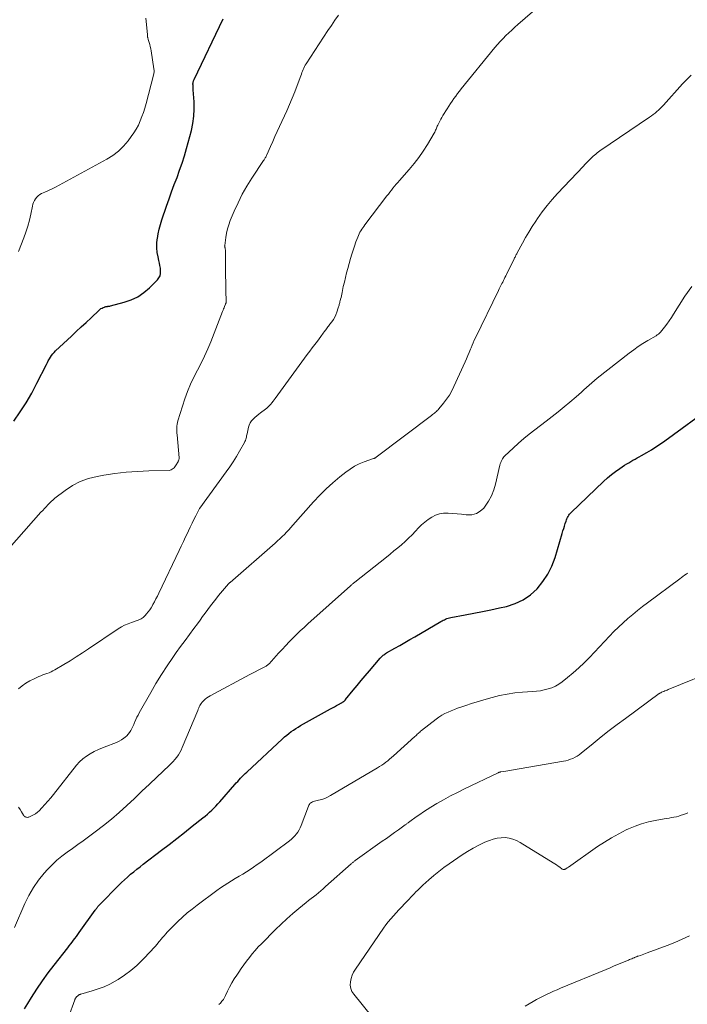
# Model space of a CAD drawing. Units: feet. Extents: x 1995000 to 2000000, y 575000 to 580000.
# Drawn here: x 1997400 to 1997544, y 576190 to 576403 of the extents above; entities that cross this region are included whole.
import ezdxf

# ---------------------------------------------------------------- set-up
doc = ezdxf.new("R2010")
doc.units = ezdxf.units.FT
doc.header["$LTSCALE"] = 100
doc.header["$MEASUREMENT"] = 0
doc.layers.add('CONTOUR INDEX', color=32, linetype='Continuous', lineweight=25)
doc.layers.add('CONTOUR INTERMEDIATE', color=40, linetype='Continuous', lineweight=15)

msp = doc.modelspace()

# ---------------------------------------------------------------- linework, layer by layer
at = {"layer": 'CONTOUR INDEX', "flags": 128}
for points, elevation in [([(1997398.55, 576316.02), (1997399.92, 576317.99), (1997401.22, 576320), (1997402.42, 576322.07), (1997403.54, 576324.19), (1997405.58, 576328.27), (1997405.78, 576328.66), (1997405.99, 576329.05), (1997406.21, 576329.43), (1997406.44, 576329.81), (1997406.68, 576330.18), (1997406.95, 576330.53), (1997407.24, 576330.86), (1997407.55, 576331.17), (1997410.96, 576334.35), (1997412.03, 576335.34), (1997413.09, 576336.33), (1997414.15, 576337.33), (1997415.21, 576338.33), (1997416.96, 576339.98), (1997417.15, 576340.14), (1997417.35, 576340.29), (1997417.57, 576340.41), (1997417.8, 576340.52), (1997418.09, 576340.64), (1997418.18, 576340.67), (1997418.28, 576340.7), (1997418.37, 576340.73), (1997418.47, 576340.75), (1997418.57, 576340.76), (1997418.66, 576340.77), (1997418.76, 576340.78), (1997418.86, 576340.79), (1997418.91, 576340.8), (1997419.04, 576340.81), (1997419.16, 576340.83), (1997419.28, 576340.85), (1997419.4, 576340.88), (1997422.33, 576341.66), (1997423.84, 576342.19), (1997425.28, 576342.87), (1997426.59, 576343.76), (1997427.81, 576344.8), (1997429.54, 576346.52), (1997429.86, 576346.94), (1997430.1, 576347.4), (1997430.2, 576347.9), (1997430.22, 576348.44), (1997430.15, 576349), (1997430.06, 576349.56), (1997429.96, 576350.11), (1997429.84, 576350.67), (1997429.65, 576351.47), (1997429.49, 576352.42), (1997429.39, 576353.38), (1997429.41, 576354.34), (1997429.5, 576355.3), (1997429.52, 576355.43), (1997429.7, 576356.45), (1997429.91, 576357.46), (1997430.19, 576358.46), (1997430.49, 576359.45), (1997431.5, 576362.39), (1997432.04, 576363.95), (1997432.59, 576365.5), (1997433.16, 576367.05), (1997433.75, 576368.59), (1997434.31, 576370.14), (1997434.85, 576371.7), (1997435.34, 576373.27), (1997435.79, 576374.86), (1997436.85, 576378.74), (1997437.18, 576380.25), (1997437.41, 576381.78), (1997437.47, 576383.32), (1997437.44, 576384.87), (1997437.25, 576387.49), (1997437.23, 576387.73), (1997437.22, 576387.98), (1997437.21, 576388.23), (1997437.2, 576388.47), (1997437.19, 576388.71), (1997437.19, 576388.84), (1997437.2, 576388.96), (1997437.22, 576389.09), (1997437.25, 576389.22), (1997437.28, 576389.34), (1997437.32, 576389.47), (1997437.37, 576389.59), (1997437.42, 576389.71), (1997443.71, 576402.8)], 840), ([(1997400.88, 576189.21), (1997401.58, 576190.39), (1997402.37, 576191.68), (1997403.51, 576193.48), (1997404.7, 576195.25), (1997405.95, 576196.97), (1997407.23, 576198.66), (1997410.19, 576202.4), (1997410.5, 576202.8), (1997410.82, 576203.21), (1997411.13, 576203.61), (1997411.44, 576204.02), (1997411.74, 576204.43), (1997412.05, 576204.84), (1997412.35, 576205.25), (1997412.65, 576205.67), (1997416.1, 576210.53), (1997416.21, 576210.67), (1997416.31, 576210.81), (1997416.42, 576210.95), (1997416.54, 576211.08), (1997416.63, 576211.19), (1997416.7, 576211.27), (1997416.77, 576211.35), (1997416.83, 576211.43), (1997416.9, 576211.51), (1997416.97, 576211.58), (1997417.04, 576211.66), (1997417.11, 576211.73), (1997417.19, 576211.81), (1997421.14, 576215.85), (1997421.76, 576216.47), (1997422.4, 576217.08), (1997423.05, 576217.66), (1997423.72, 576218.24), (1997424.4, 576218.79), (1997425.09, 576219.34), (1997425.78, 576219.89), (1997426.47, 576220.43), (1997430.41, 576223.43), (1997432.07, 576224.71), (1997433.74, 576226), (1997435.39, 576227.29), (1997437.04, 576228.6), (1997439.34, 576230.42), (1997439.83, 576230.82), (1997440.31, 576231.23), (1997440.78, 576231.65), (1997441.25, 576232.08), (1997441.7, 576232.53), (1997442.15, 576232.98), (1997442.58, 576233.44), (1997443.01, 576233.91), (1997446.21, 576237.6), (1997446.52, 576237.95), (1997446.83, 576238.3), (1997447.14, 576238.64), (1997447.46, 576238.99), (1997447.78, 576239.32), (1997448.11, 576239.66), (1997448.45, 576239.99), (1997448.79, 576240.31), (1997456.49, 576247.48), (1997456.94, 576247.89), (1997457.4, 576248.28), (1997457.88, 576248.66), (1997458.36, 576249.02), (1997458.86, 576249.37), (1997459.37, 576249.71), (1997459.88, 576250.02), (1997460.41, 576250.33), (1997466.88, 576253.94), (1997467.3, 576254.17), (1997467.71, 576254.4), (1997468.13, 576254.63), (1997468.55, 576254.86), (1997469.2, 576255.21), (1997469.29, 576255.26), (1997469.38, 576255.32), (1997469.47, 576255.37), (1997469.57, 576255.43), (1997469.71, 576255.52), (1997469.73, 576255.54), (1997469.74, 576255.55), (1997469.76, 576255.57), (1997469.78, 576255.58), (1997469.85, 576255.65), (1997469.87, 576255.66), (1997469.88, 576255.68), (1997469.9, 576255.7), (1997469.91, 576255.71), (1997469.96, 576255.76), (1997470, 576255.81), (1997470.04, 576255.85), (1997470.08, 576255.89), (1997470.11, 576255.94), (1997471.76, 576257.95), (1997472.62, 576258.99), (1997473.49, 576260.04), (1997474.36, 576261.08), (1997475.23, 576262.12), (1997477.56, 576264.9), (1997477.7, 576265.05), (1997477.85, 576265.2), (1997478, 576265.34), (1997478.16, 576265.47), (1997478.19, 576265.5), (1997478.37, 576265.63), (1997478.56, 576265.76), (1997478.75, 576265.88), (1997478.95, 576266), (1997480.73, 576267.01), (1997481.82, 576267.63), (1997482.9, 576268.25), (1997483.98, 576268.88), (1997485.07, 576269.5), (1997490.66, 576272.78), (1997490.91, 576272.92), (1997491.17, 576273.05), (1997491.43, 576273.18), (1997491.69, 576273.29), (1997491.96, 576273.4), (1997492.23, 576273.49), (1997492.51, 576273.56), (1997492.79, 576273.62), (1997495.92, 576274.2), (1997497.76, 576274.55), (1997499.61, 576274.91), (1997501.44, 576275.3), (1997503.28, 576275.71), (1997504.84, 576276.06), (1997506.68, 576276.67), (1997508.42, 576277.47), (1997509.98, 576278.57), (1997511.43, 576279.87), (1997512.66, 576281.4), (1997513.74, 576283.01), (1997514.58, 576284.76), (1997515.28, 576286.6), (1997516.83, 576291.79), (1997516.99, 576292.33), (1997517.15, 576292.86), (1997517.31, 576293.39), (1997517.48, 576293.92), (1997517.65, 576294.45), (1997517.74, 576294.71), (1997517.85, 576294.97), (1997517.97, 576295.22), (1997518.1, 576295.46), (1997518.25, 576295.7), (1997518.41, 576295.92), (1997518.59, 576296.13), (1997518.78, 576296.33), (1997525.75, 576303.01), (1997526.59, 576303.77), (1997527.45, 576304.49), (1997528.35, 576305.17), (1997529.28, 576305.82), (1997530.3, 576306.49), (1997530.74, 576306.77), (1997531.18, 576307.04), (1997531.63, 576307.31), (1997532.09, 576307.56), (1997532.55, 576307.81), (1997533, 576308.07), (1997533.46, 576308.32), (1997533.91, 576308.58), (1997535.05, 576309.23), (1997536.06, 576309.83), (1997537.06, 576310.45), (1997538.03, 576311.11), (1997539, 576311.78), (1997549.39, 576319.36)], 860)]:
    msp.add_lwpolyline(points, dxfattribs=dict(at, elevation=elevation))
at = {"layer": 'CONTOUR INTERMEDIATE', "flags": 128}
for points, elevation in [([(1997399.54, 576258.26), (1997400.33, 576258.89), (1997401.16, 576259.47), (1997402.03, 576259.98), (1997402.94, 576260.44), (1997403.94, 576260.9), (1997404.37, 576261.09), (1997404.81, 576261.26), (1997405.25, 576261.42), (1997405.7, 576261.58), (1997406.14, 576261.73), (1997406.57, 576261.91), (1997406.99, 576262.12), (1997407.4, 576262.35), (1997409.32, 576263.5), (1997410.67, 576264.33), (1997412.02, 576265.17), (1997413.36, 576266.03), (1997414.68, 576266.91), (1997421.05, 576271.18), (1997421.74, 576271.61), (1997422.45, 576271.99), (1997423.19, 576272.31), (1997423.94, 576272.59), (1997424.95, 576272.92), (1997425.21, 576273.01), (1997425.48, 576273.12), (1997425.73, 576273.23), (1997425.99, 576273.36), (1997426.23, 576273.5), (1997426.46, 576273.66), (1997426.66, 576273.85), (1997426.85, 576274.05), (1997427.19, 576274.45), (1997427.53, 576274.88), (1997427.85, 576275.32), (1997428.15, 576275.77), (1997428.43, 576276.24), (1997428.56, 576276.47), (1997428.88, 576277.06), (1997429.2, 576277.66), (1997429.51, 576278.26), (1997429.8, 576278.87), (1997434.19, 576288.08), (1997434.66, 576289.06), (1997435.13, 576290.05), (1997435.6, 576291.03), (1997436.07, 576292.01), (1997436.23, 576292.35), (1997436.62, 576293.16), (1997437.01, 576293.97), (1997437.41, 576294.77), (1997437.8, 576295.58), (1997438.6, 576297.18), (1997438.64, 576297.26), (1997444.34, 576305.06), (1997445.11, 576306.15), (1997445.85, 576307.25), (1997446.55, 576308.38), (1997447.22, 576309.53), (1997448.28, 576311.42), (1997448.39, 576311.64), (1997448.49, 576311.87), (1997448.57, 576312.1), (1997448.64, 576312.33), (1997448.7, 576312.57), (1997448.75, 576312.81), (1997448.81, 576313.05), (1997448.86, 576313.29), (1997449.18, 576314.68), (1997449.33, 576315.17), (1997449.54, 576315.64), (1997449.83, 576316.06), (1997450.17, 576316.45), (1997450.55, 576316.81), (1997450.95, 576317.16), (1997451.36, 576317.49), (1997451.77, 576317.81), (1997452.82, 576318.59), (1997453.13, 576318.84), (1997453.43, 576319.1), (1997453.7, 576319.38), (1997453.97, 576319.67), (1997454.22, 576319.98), (1997454.47, 576320.29), (1997454.71, 576320.61), (1997454.95, 576320.92), (1997461.85, 576330.37), (1997462.39, 576331.11), (1997462.93, 576331.84), (1997463.47, 576332.57), (1997464.02, 576333.3), (1997464.74, 576334.26), (1997464.93, 576334.51), (1997465.11, 576334.75), (1997465.29, 576335), (1997465.47, 576335.25), (1997465.54, 576335.35), (1997465.68, 576335.55), (1997465.83, 576335.75), (1997465.98, 576335.94), (1997466.13, 576336.14), (1997466.29, 576336.33), (1997466.44, 576336.52), (1997466.59, 576336.72), (1997466.74, 576336.91), (1997467.16, 576337.46), (1997467.49, 576337.94), (1997467.79, 576338.45), (1997468.03, 576338.98), (1997468.24, 576339.53), (1997468.53, 576340.45), (1997468.59, 576340.65), (1997468.64, 576340.84), (1997468.7, 576341.03), (1997468.75, 576341.22), (1997468.8, 576341.41), (1997468.85, 576341.6), (1997468.9, 576341.8), (1997468.95, 576341.99), (1997469.03, 576342.33), (1997469.12, 576342.7), (1997469.21, 576343.06), (1997469.29, 576343.43), (1997469.37, 576343.8), (1997469.62, 576345.04), (1997469.84, 576346.03), (1997470.06, 576347.01), (1997470.31, 576347.99), (1997470.57, 576348.96), (1997471.18, 576351.11), (1997471.44, 576352.01), (1997471.72, 576352.91), (1997472.02, 576353.8), (1997472.34, 576354.69), (1997472.73, 576355.74), (1997472.87, 576356.09), (1997473.03, 576356.44), (1997473.21, 576356.77), (1997473.4, 576357.09), (1997473.61, 576357.41), (1997473.83, 576357.73), (1997474.05, 576358.04), (1997474.28, 576358.34), (1997479, 576364.6), (1997479.33, 576365.02), (1997479.66, 576365.45), (1997479.99, 576365.87), (1997480.33, 576366.29), (1997480.67, 576366.7), (1997481.02, 576367.11), (1997481.37, 576367.52), (1997481.73, 576367.92), (1997483.84, 576370.29), (1997484.91, 576371.57), (1997485.93, 576372.89), (1997486.87, 576374.26), (1997487.76, 576375.68), (1997489.21, 576378.17), (1997489.33, 576378.38), (1997489.43, 576378.58), (1997489.53, 576378.8), (1997489.62, 576379.01), (1997489.7, 576379.23), (1997489.79, 576379.45), (1997489.88, 576379.66), (1997489.98, 576379.88), (1997490.19, 576380.31), (1997490.4, 576380.73), (1997490.62, 576381.15), (1997490.85, 576381.56), (1997491.09, 576381.97), (1997492.01, 576383.43), (1997492.37, 576383.98), (1997492.73, 576384.53), (1997493.1, 576385.07), (1997493.48, 576385.61), (1997493.86, 576386.14), (1997494.26, 576386.67), (1997494.66, 576387.18), (1997495.07, 576387.7), (1997502.33, 576396.61), (1997502.89, 576397.28), (1997503.47, 576397.93), (1997504.07, 576398.57), (1997504.69, 576399.19), (1997505.32, 576399.79), (1997505.96, 576400.39), (1997506.61, 576400.98), (1997507.26, 576401.56), (1997516.15, 576409.34)], 848), ([(1997395.39, 576286.23), (1997404.41, 576296.36), (1997404.77, 576296.76), (1997405.13, 576297.16), (1997405.49, 576297.55), (1997405.85, 576297.94), (1997406.23, 576298.32), (1997406.61, 576298.69), (1997407.02, 576299.04), (1997407.43, 576299.37), (1997409.64, 576301.06), (1997411.23, 576302.1), (1997412.89, 576302.98), (1997414.65, 576303.61), (1997416.49, 576304.07), (1997417.95, 576304.33), (1997420.37, 576304.7), (1997422.79, 576304.99), (1997425.23, 576305.18), (1997427.67, 576305.29), (1997432.04, 576305.39), (1997432.29, 576305.42), (1997432.52, 576305.49), (1997432.73, 576305.62), (1997432.93, 576305.77), (1997433.11, 576305.97), (1997433.28, 576306.17), (1997433.43, 576306.38), (1997433.57, 576306.6), (1997433.91, 576307.14), (1997433.97, 576307.25), (1997434.03, 576307.37), (1997434.08, 576307.48), (1997434.13, 576307.6), (1997434.16, 576307.72), (1997434.18, 576307.85), (1997434.19, 576307.97), (1997434.19, 576308.1), (1997433.77, 576313.05), (1997433.74, 576313.44), (1997433.72, 576313.82), (1997433.71, 576314.2), (1997433.71, 576314.58), (1997433.73, 576314.96), (1997433.77, 576315.34), (1997433.84, 576315.71), (1997433.94, 576316.07), (1997435.46, 576320.82), (1997436.02, 576322.42), (1997436.64, 576323.99), (1997437.36, 576325.52), (1997438.14, 576327.03), (1997438.93, 576328.53), (1997439.69, 576330.05), (1997440.38, 576331.6), (1997441.03, 576333.16), (1997443.56, 576339.66), (1997443.67, 576339.94), (1997443.78, 576340.21), (1997443.89, 576340.48), (1997444, 576340.76), (1997444.21, 576341.28), (1997444.21, 576341.29), (1997444.22, 576341.31), (1997444.23, 576341.32), (1997444.27, 576341.39), (1997444.29, 576341.43), (1997444.29, 576341.44), (1997444.3, 576341.46), (1997444.33, 576341.57), (1997444.33, 576341.59), (1997444.34, 576341.62), (1997444.34, 576341.64), (1997444.34, 576341.67), (1997444.35, 576341.76), (1997444.35, 576341.83), (1997444.35, 576341.9), (1997444.35, 576341.97), (1997444.35, 576342.04), (1997444.3, 576344.02), (1997444.27, 576345.08), (1997444.25, 576346.15), (1997444.24, 576347.21), (1997444.24, 576348.27), (1997444.24, 576352.41), (1997444.24, 576352.59), (1997444.22, 576352.78), (1997444.2, 576352.96), (1997444.16, 576353.14), (1997444.11, 576353.37), (1997444.1, 576353.44), (1997444.08, 576353.5), (1997444.06, 576353.57), (1997444.05, 576353.63), (1997444.03, 576353.7), (1997444.03, 576353.76), (1997444.02, 576353.83), (1997444.03, 576353.89), (1997444.26, 576355.64), (1997444.43, 576356.57), (1997444.63, 576357.48), (1997444.91, 576358.38), (1997445.24, 576359.27), (1997446.08, 576361.29), (1997446.92, 576363.14), (1997447.82, 576364.96), (1997448.83, 576366.73), (1997449.9, 576368.46), (1997452.42, 576372.26), (1997452.51, 576372.41), (1997452.61, 576372.55), (1997452.7, 576372.7), (1997452.78, 576372.84), (1997452.87, 576372.99), (1997452.95, 576373.14), (1997453.03, 576373.3), (1997453.1, 576373.45), (1997453.91, 576375.29), (1997454.39, 576376.36), (1997454.87, 576377.43), (1997455.35, 576378.5), (1997455.85, 576379.57), (1997457.43, 576382.99), (1997458.03, 576384.33), (1997458.61, 576385.68), (1997459.16, 576387.05), (1997459.68, 576388.43), (1997460.45, 576390.54), (1997460.57, 576390.87), (1997460.69, 576391.2), (1997460.81, 576391.53), (1997460.94, 576391.86), (1997461.08, 576392.18), (1997461.23, 576392.5), (1997461.4, 576392.81), (1997461.58, 576393.11), (1997466.3, 576400.29), (1997467.04, 576401.41), (1997467.79, 576402.52), (1997468.56, 576403.63)], 844), ([(1997399.59, 576352.62), (1997400.71, 576355.57), (1997401.15, 576356.82), (1997401.56, 576358.08), (1997401.9, 576359.36), (1997402.19, 576360.65), (1997402.55, 576362.37), (1997402.66, 576362.8), (1997402.81, 576363.21), (1997403, 576363.61), (1997403.21, 576363.99), (1997403.48, 576364.34), (1997403.78, 576364.64), (1997404.13, 576364.89), (1997404.51, 576365.1), (1997405.26, 576365.42), (1997406.04, 576365.77), (1997406.81, 576366.13), (1997407.57, 576366.52), (1997408.32, 576366.91), (1997418.62, 576372.53), (1997419.92, 576373.35), (1997421.13, 576374.27), (1997422.21, 576375.33), (1997423.21, 576376.5), (1997423.89, 576377.4), (1997424.45, 576378.21), (1997424.97, 576379.04), (1997425.42, 576379.9), (1997425.83, 576380.8), (1997426.18, 576381.71), (1997426.51, 576382.64), (1997426.81, 576383.57), (1997427.08, 576384.52), (1997428.69, 576390.66), (1997428.76, 576391.01), (1997428.8, 576391.35), (1997428.79, 576391.7), (1997428.76, 576392.04), (1997428.15, 576395.92), (1997428.07, 576396.37), (1997427.97, 576396.83), (1997427.86, 576397.28), (1997427.73, 576397.72), (1997427.54, 576398.33), (1997427.5, 576398.47), (1997427.46, 576398.61), (1997427.44, 576398.75), (1997427.41, 576398.89), (1997427.4, 576399.03), (1997427.38, 576399.17), (1997427.36, 576399.31), (1997427.35, 576399.45), (1997427, 576402.99)], 836), ([(1997399.56, 576232.72), (1997399.9, 576232.24), (1997400.22, 576231.75), (1997400.64, 576231.03), (1997400.74, 576230.89), (1997400.86, 576230.77), (1997400.99, 576230.67), (1997401.14, 576230.59), (1997401.3, 576230.55), (1997401.46, 576230.53), (1997401.62, 576230.55), (1997401.78, 576230.59), (1997402.37, 576230.84), (1997402.81, 576231.06), (1997403.23, 576231.32), (1997403.62, 576231.62), (1997403.98, 576231.95), (1997404.62, 576232.6), (1997405.27, 576233.29), (1997405.91, 576234), (1997406.53, 576234.73), (1997407.13, 576235.47), (1997412.06, 576241.76), (1997412.71, 576242.5), (1997413.42, 576243.17), (1997414.19, 576243.75), (1997415.02, 576244.27), (1997415.9, 576244.72), (1997416.79, 576245.14), (1997417.7, 576245.53), (1997418.62, 576245.89), (1997420.13, 576246.44), (1997420.7, 576246.68), (1997421.26, 576246.96), (1997421.79, 576247.28), (1997422.3, 576247.65), (1997422.53, 576247.82), (1997422.89, 576248.14), (1997423.22, 576248.49), (1997423.5, 576248.87), (1997423.76, 576249.28), (1997423.99, 576249.71), (1997424.2, 576250.14), (1997424.41, 576250.58), (1997424.61, 576251.03), (1997424.66, 576251.13), (1997424.88, 576251.63), (1997425.11, 576252.12), (1997425.36, 576252.6), (1997425.62, 576253.08), (1997428.08, 576257.49), (1997429.21, 576259.42), (1997430.37, 576261.33), (1997431.59, 576263.19), (1997432.86, 576265.04), (1997433.59, 576266.07), (1997434.53, 576267.37), (1997435.47, 576268.67), (1997436.41, 576269.97), (1997437.36, 576271.26), (1997438.14, 576272.31), (1997438.71, 576273.08), (1997439.27, 576273.84), (1997439.82, 576274.61), (1997440.38, 576275.38), (1997440.94, 576276.14), (1997441.52, 576276.9), (1997442.11, 576277.64), (1997442.71, 576278.37), (1997444.83, 576280.89), (1997444.87, 576280.94), (1997444.91, 576280.98), (1997444.96, 576281.03), (1997445, 576281.07), (1997445.04, 576281.11), (1997445.09, 576281.15), (1997445.13, 576281.19), (1997445.18, 576281.23), (1997454.95, 576289.72), (1997455.45, 576290.17), (1997455.95, 576290.63), (1997456.43, 576291.1), (1997456.91, 576291.58), (1997457.38, 576292.07), (1997457.84, 576292.57), (1997458.3, 576293.07), (1997458.75, 576293.57), (1997463.19, 576298.58), (1997464.53, 576300.02), (1997465.92, 576301.4), (1997467.37, 576302.72), (1997468.87, 576303.99), (1997470.14, 576305), (1997471.07, 576305.67), (1997472.04, 576306.28), (1997473.07, 576306.79), (1997474.13, 576307.23), (1997476.16, 576307.96), (1997476.24, 576307.99), (1997476.31, 576308.01), (1997476.38, 576308.04), (1997476.46, 576308.07), (1997476.53, 576308.11), (1997476.6, 576308.14), (1997476.66, 576308.19), (1997476.73, 576308.23), (1997488.64, 576317.25), (1997488.85, 576317.42), (1997489.06, 576317.59), (1997489.28, 576317.75), (1997489.49, 576317.93), (1997489.69, 576318.1), (1997489.89, 576318.29), (1997490.07, 576318.48), (1997490.25, 576318.69), (1997491.26, 576319.92), (1997491.89, 576320.76), (1997492.49, 576321.64), (1997493.01, 576322.55), (1997493.49, 576323.5), (1997495.91, 576328.81), (1997496.21, 576329.49), (1997496.51, 576330.17), (1997496.79, 576330.86), (1997497.06, 576331.55), (1997497.18, 576331.85), (1997497.4, 576332.39), (1997497.62, 576332.93), (1997497.86, 576333.46), (1997498.11, 576333.99), (1997503.07, 576344.22), (1997503.22, 576344.53), (1997503.37, 576344.83), (1997503.53, 576345.13), (1997503.68, 576345.43), (1997503.84, 576345.73), (1997504, 576346.03), (1997504.15, 576346.33), (1997504.31, 576346.63), (1997504.33, 576346.68), (1997504.49, 576347), (1997504.66, 576347.33), (1997504.82, 576347.65), (1997504.98, 576347.98), (1997506.37, 576350.85), (1997506.46, 576351.03), (1997506.55, 576351.22), (1997506.65, 576351.4), (1997506.74, 576351.58), (1997506.83, 576351.77), (1997506.92, 576351.95), (1997507.02, 576352.13), (1997507.12, 576352.32), (1997508.23, 576354.41), (1997508.91, 576355.62), (1997509.61, 576356.82), (1997510.34, 576358), (1997511.11, 576359.16), (1997511.5, 576359.74), (1997512.5, 576361.15), (1997513.56, 576362.53), (1997514.67, 576363.86), (1997515.84, 576365.15), (1997521.43, 576371.06), (1997521.73, 576371.38), (1997522.03, 576371.69), (1997522.33, 576372), (1997522.63, 576372.3), (1997522.72, 576372.39), (1997522.99, 576372.65), (1997523.25, 576372.91), (1997523.52, 576373.16), (1997523.8, 576373.4), (1997524.08, 576373.64), (1997524.37, 576373.87), (1997524.67, 576374.09), (1997524.97, 576374.3), (1997535.67, 576381.6), (1997536.08, 576381.88), (1997536.48, 576382.18), (1997536.87, 576382.49), (1997537.25, 576382.81), (1997537.62, 576383.14), (1997537.99, 576383.48), (1997538.34, 576383.84), (1997538.68, 576384.2), (1997542.81, 576388.76), (1997543.72, 576389.73), (1997544.64, 576390.68)], 852), ([(1997398.7, 576206.74), (1997400.95, 576211.94), (1997401.81, 576213.69), (1997402.77, 576215.37), (1997403.88, 576216.96), (1997405.1, 576218.48), (1997405.83, 576219.29), (1997406.8, 576220.32), (1997407.82, 576221.29), (1997408.9, 576222.18), (1997410.03, 576223.03), (1997411.18, 576223.84), (1997412.34, 576224.66), (1997413.49, 576225.48), (1997414.63, 576226.31), (1997416.11, 576227.4), (1997417.88, 576228.75), (1997419.61, 576230.14), (1997421.29, 576231.6), (1997422.94, 576233.1), (1997424.56, 576234.63), (1997426.18, 576236.16), (1997427.8, 576237.69), (1997429.42, 576239.22), (1997432.07, 576241.73), (1997432.5, 576242.16), (1997432.92, 576242.59), (1997433.31, 576243.05), (1997433.69, 576243.52), (1997434.04, 576244.01), (1997434.36, 576244.52), (1997434.64, 576245.05), (1997434.89, 576245.59), (1997438.21, 576253.62), (1997438.32, 576253.88), (1997438.44, 576254.14), (1997438.56, 576254.39), (1997438.68, 576254.65), (1997438.82, 576254.89), (1997438.97, 576255.13), (1997439.14, 576255.35), (1997439.33, 576255.56), (1997439.53, 576255.76), (1997439.83, 576256.05), (1997440.16, 576256.32), (1997440.51, 576256.56), (1997440.87, 576256.77), (1997449.43, 576261.32), (1997450.04, 576261.64), (1997450.64, 576261.95), (1997451.24, 576262.27), (1997451.85, 576262.59), (1997452.84, 576263.1), (1997452.95, 576263.16), (1997453.05, 576263.22), (1997453.15, 576263.29), (1997453.24, 576263.36), (1997453.33, 576263.44), (1997453.42, 576263.52), (1997453.51, 576263.6), (1997453.59, 576263.69), (1997455.67, 576265.95), (1997456.43, 576266.77), (1997457.2, 576267.58), (1997457.97, 576268.39), (1997458.75, 576269.19), (1997459.54, 576269.97), (1997460.34, 576270.75), (1997461.15, 576271.52), (1997461.98, 576272.27), (1997471.14, 576280.47), (1997471.26, 576280.58), (1997471.38, 576280.68), (1997471.5, 576280.79), (1997471.63, 576280.89), (1997471.75, 576280.99), (1997471.87, 576281.1), (1997472, 576281.2), (1997472.12, 576281.3), (1997478.91, 576286.68), (1997479.73, 576287.34), (1997480.54, 576288.01), (1997481.35, 576288.68), (1997482.15, 576289.36), (1997482.93, 576290.06), (1997483.7, 576290.77), (1997484.45, 576291.51), (1997485.18, 576292.26), (1997485.84, 576292.97), (1997486.5, 576293.62), (1997487.19, 576294.23), (1997487.93, 576294.79), (1997488.7, 576295.3), (1997489.52, 576295.7), (1997490.36, 576295.99), (1997491.25, 576296.13), (1997492.16, 576296.16), (1997492.23, 576296.16), (1997493.19, 576296.1), (1997494.15, 576296.02), (1997495.12, 576295.92), (1997496.08, 576295.82), (1997496.35, 576295.78), (1997497.37, 576295.83), (1997498.32, 576296.06), (1997499.14, 576296.57), (1997499.89, 576297.27), (1997500.19, 576297.66), (1997500.93, 576298.77), (1997501.57, 576299.93), (1997502.05, 576301.16), (1997502.44, 576302.44), (1997503.4, 576306.53), (1997503.47, 576306.81), (1997503.56, 576307.08), (1997503.67, 576307.34), (1997503.79, 576307.6), (1997503.93, 576307.85), (1997504.08, 576308.09), (1997504.26, 576308.3), (1997504.46, 576308.51), (1997506.26, 576310.22), (1997507.38, 576311.25), (1997508.53, 576312.26), (1997509.71, 576313.22), (1997510.91, 576314.17), (1997513.37, 576316.03), (1997514.66, 576317.03), (1997515.95, 576318.04), (1997517.22, 576319.08), (1997518.48, 576320.13), (1997519.82, 576321.26), (1997520.4, 576321.76), (1997520.97, 576322.26), (1997521.53, 576322.77), (1997522.09, 576323.29), (1997522.64, 576323.8), (1997523.21, 576324.31), (1997523.79, 576324.8), (1997524.38, 576325.27), (1997531.3, 576330.68), (1997532.26, 576331.4), (1997533.24, 576332.1), (1997534.25, 576332.76), (1997535.27, 576333.38), (1997537.1, 576334.45), (1997537.22, 576334.53), (1997537.34, 576334.61), (1997537.46, 576334.69), (1997537.58, 576334.78), (1997537.7, 576334.87), (1997537.8, 576334.96), (1997537.9, 576335.07), (1997538, 576335.18), (1997538.88, 576336.29), (1997539.4, 576336.96), (1997539.9, 576337.65), (1997540.38, 576338.36), (1997540.84, 576339.07), (1997543.29, 576342.98), (1997544.76, 576345.03)], 856), ([(1997407.59, 576179.95), (1997411.69, 576191.15), (1997411.73, 576191.24), (1997411.77, 576191.33), (1997411.81, 576191.42), (1997411.85, 576191.5), (1997411.9, 576191.58), (1997411.96, 576191.66), (1997412.02, 576191.73), (1997412.09, 576191.8), (1997412.35, 576192.06), (1997412.42, 576192.12), (1997412.49, 576192.17), (1997412.57, 576192.22), (1997412.65, 576192.26), (1997412.74, 576192.3), (1997412.83, 576192.33), (1997412.92, 576192.36), (1997413, 576192.39), (1997415.45, 576193.09), (1997416.74, 576193.51), (1997418.01, 576193.99), (1997419.24, 576194.57), (1997420.44, 576195.21), (1997421.02, 576195.56), (1997422.45, 576196.47), (1997423.82, 576197.47), (1997425.09, 576198.58), (1997426.31, 576199.76), (1997428.19, 576201.77), (1997428.62, 576202.23), (1997429.03, 576202.69), (1997429.44, 576203.17), (1997429.84, 576203.65), (1997430, 576203.84), (1997430.32, 576204.23), (1997430.65, 576204.61), (1997430.98, 576204.99), (1997431.31, 576205.37), (1997431.65, 576205.74), (1997432, 576206.11), (1997432.35, 576206.47), (1997432.7, 576206.83), (1997433.94, 576208.05), (1997434.93, 576208.99), (1997435.96, 576209.9), (1997437.01, 576210.76), (1997438.1, 576211.6), (1997442.37, 576214.77), (1997443.13, 576215.31), (1997443.91, 576215.85), (1997444.7, 576216.35), (1997445.51, 576216.84), (1997446.32, 576217.33), (1997447.12, 576217.81), (1997447.92, 576218.3), (1997448.72, 576218.79), (1997449.5, 576219.3), (1997450.28, 576219.82), (1997451.05, 576220.36), (1997451.81, 576220.9), (1997458.04, 576225.5), (1997458.45, 576225.82), (1997458.83, 576226.17), (1997459.19, 576226.55), (1997459.53, 576226.95), (1997459.83, 576227.37), (1997460.1, 576227.81), (1997460.33, 576228.28), (1997460.53, 576228.76), (1997462.08, 576232.94), (1997462.18, 576233.14), (1997462.29, 576233.32), (1997462.43, 576233.49), (1997462.59, 576233.64), (1997462.78, 576233.76), (1997462.97, 576233.87), (1997463.17, 576233.95), (1997463.38, 576234.02), (1997464.3, 576234.22), (1997464.97, 576234.4), (1997465.62, 576234.62), (1997466.24, 576234.9), (1997466.85, 576235.23), (1997476.98, 576241.2), (1997477.44, 576241.49), (1997477.9, 576241.78), (1997478.34, 576242.09), (1997478.77, 576242.41), (1997479.19, 576242.75), (1997479.61, 576243.09), (1997480.02, 576243.44), (1997480.43, 576243.8), (1997485.05, 576247.97), (1997485.23, 576248.13), (1997485.4, 576248.29), (1997485.58, 576248.45), (1997485.75, 576248.62), (1997485.92, 576248.78), (1997486.1, 576248.94), (1997486.28, 576249.1), (1997486.47, 576249.25), (1997489.65, 576251.73), (1997490.25, 576252.16), (1997490.88, 576252.57), (1997491.53, 576252.92), (1997492.2, 576253.24), (1997492.89, 576253.53), (1997493.58, 576253.81), (1997494.28, 576254.07), (1997494.99, 576254.32), (1997496.02, 576254.67), (1997497.24, 576255.07), (1997498.47, 576255.46), (1997499.71, 576255.84), (1997500.95, 576256.19), (1997501.7, 576256.4), (1997503.32, 576256.8), (1997504.96, 576257.14), (1997506.61, 576257.37), (1997508.28, 576257.53), (1997510.42, 576257.66), (1997511.28, 576257.75), (1997512.13, 576257.86), (1997512.97, 576258.03), (1997513.8, 576258.23), (1997514.61, 576258.51), (1997515.39, 576258.85), (1997516.12, 576259.27), (1997516.82, 576259.76), (1997517.98, 576260.68), (1997519.21, 576261.71), (1997520.41, 576262.76), (1997521.57, 576263.87), (1997522.69, 576265.01), (1997527.04, 576269.63), (1997527.99, 576270.62), (1997528.97, 576271.58), (1997529.97, 576272.51), (1997530.99, 576273.42), (1997532.03, 576274.3), (1997533.09, 576275.17), (1997534.16, 576276.01), (1997535.25, 576276.84), (1997542.19, 576282.02), (1997542.53, 576282.27), (1997542.86, 576282.51), (1997543.2, 576282.75), (1997543.55, 576282.99), (1997543.66, 576283.06), (1997543.95, 576283.24)], 864), ([(1997442.74, 576190.15), (1997443.11, 576190.47), (1997443.44, 576190.85), (1997443.74, 576191.24), (1997444, 576191.66), (1997444.23, 576192.11), (1997444.66, 576193.03), (1997445.1, 576193.93), (1997445.58, 576194.81), (1997446.1, 576195.68), (1997446.64, 576196.52), (1997447.05, 576197.11), (1997447.61, 576197.92), (1997448.18, 576198.73), (1997448.77, 576199.52), (1997449.37, 576200.31), (1997449.98, 576201.08), (1997450.62, 576201.84), (1997451.28, 576202.57), (1997451.96, 576203.28), (1997455, 576206.33), (1997456.22, 576207.51), (1997457.46, 576208.66), (1997458.73, 576209.77), (1997460.03, 576210.86), (1997461.62, 576212.14), (1997462.14, 576212.56), (1997462.67, 576212.99), (1997463.2, 576213.41), (1997463.73, 576213.84), (1997464.25, 576214.26), (1997464.77, 576214.7), (1997465.29, 576215.14), (1997465.79, 576215.59), (1997471.33, 576220.52), (1997471.43, 576220.61), (1997471.54, 576220.7), (1997471.64, 576220.79), (1997471.75, 576220.88), (1997471.85, 576220.97), (1997471.96, 576221.06), (1997472.07, 576221.14), (1997472.18, 576221.22), (1997478.03, 576225.38), (1997478.9, 576226), (1997479.76, 576226.62), (1997480.63, 576227.23), (1997481.49, 576227.85), (1997482.97, 576228.9), (1997483.1, 576228.99), (1997483.23, 576229.09), (1997483.35, 576229.18), (1997483.48, 576229.28), (1997483.61, 576229.37), (1997483.74, 576229.47), (1997483.87, 576229.57), (1997483.99, 576229.66), (1997485.3, 576230.62), (1997486.09, 576231.18), (1997486.88, 576231.73), (1997487.7, 576232.25), (1997488.52, 576232.75), (1997489.77, 576233.49), (1997491.24, 576234.34), (1997492.72, 576235.16), (1997494.22, 576235.93), (1997495.74, 576236.68), (1997503.04, 576240.17), (1997503.1, 576240.2), (1997503.16, 576240.23), (1997503.23, 576240.25), (1997503.29, 576240.27), (1997503.36, 576240.29), (1997503.42, 576240.31), (1997503.49, 576240.32), (1997503.56, 576240.33), (1997504.25, 576240.42), (1997504.66, 576240.48), (1997505.07, 576240.54), (1997505.48, 576240.61), (1997505.89, 576240.68), (1997517.13, 576242.64), (1997517.64, 576242.75), (1997518.15, 576242.89), (1997518.64, 576243.06), (1997519.12, 576243.26), (1997519.59, 576243.5), (1997520.04, 576243.76), (1997520.48, 576244.05), (1997520.89, 576244.37), (1997523.5, 576246.49), (1997525.21, 576247.87), (1997526.95, 576249.24), (1997528.7, 576250.57), (1997530.47, 576251.89), (1997537.75, 576257.23), (1997537.83, 576257.28), (1997537.91, 576257.34), (1997538, 576257.39), (1997538.08, 576257.43), (1997538.17, 576257.48), (1997538.26, 576257.52), (1997538.35, 576257.56), (1997538.44, 576257.6), (1997538.74, 576257.71), (1997538.98, 576257.81), (1997539.22, 576257.9), (1997539.46, 576258), (1997539.7, 576258.1), (1997550.68, 576262.6)], 868), ([(1997475.75, 576187.56), (1997471.86, 576192.36), (1997471.48, 576192.98), (1997471.22, 576193.62), (1997471.12, 576194.31), (1997471.14, 576195.03), (1997471.3, 576195.75), (1997471.53, 576196.45), (1997471.84, 576197.12), (1997472.22, 576197.76), (1997478.28, 576206.62), (1997478.78, 576207.32), (1997479.31, 576208.01), (1997479.86, 576208.67), (1997480.43, 576209.32), (1997481.02, 576209.95), (1997481.61, 576210.58), (1997482.21, 576211.21), (1997482.8, 576211.84), (1997483.84, 576212.91), (1997484.2, 576213.29), (1997484.57, 576213.67), (1997484.93, 576214.05), (1997485.29, 576214.43), (1997485.66, 576214.81), (1997486.03, 576215.18), (1997486.41, 576215.54), (1997486.79, 576215.9), (1997488.08, 576217.06), (1997489.12, 576217.97), (1997490.2, 576218.85), (1997491.3, 576219.69), (1997492.43, 576220.5), (1997495.23, 576222.44), (1997496.41, 576223.2), (1997497.62, 576223.92), (1997498.87, 576224.56), (1997500.15, 576225.15), (1997501.12, 576225.56), (1997501.94, 576225.85), (1997502.78, 576226.05), (1997503.63, 576226.14), (1997504.5, 576226.16), (1997505.36, 576226.04), (1997506.19, 576225.85), (1997506.99, 576225.53), (1997507.76, 576225.13), (1997514.86, 576220.72), (1997515.22, 576220.49), (1997515.59, 576220.26), (1997515.94, 576220.01), (1997516.3, 576219.77), (1997516.82, 576219.39), (1997516.92, 576219.34), (1997517.01, 576219.3), (1997517.12, 576219.29), (1997517.22, 576219.29), (1997517.33, 576219.31), (1997517.43, 576219.34), (1997517.53, 576219.39), (1997517.62, 576219.44), (1997517.68, 576219.48), (1997517.81, 576219.56), (1997517.93, 576219.64), (1997518.05, 576219.72), (1997518.17, 576219.81), (1997524.45, 576224.21), (1997525.95, 576225.2), (1997527.47, 576226.15), (1997529.05, 576227.01), (1997530.65, 576227.82), (1997531.16, 576228.06), (1997532.55, 576228.65), (1997533.96, 576229.16), (1997535.41, 576229.55), (1997536.88, 576229.87), (1997538.79, 576230.19), (1997539.33, 576230.28), (1997539.87, 576230.38), (1997540.41, 576230.47), (1997540.94, 576230.56), (1997541.47, 576230.67), (1997542, 576230.81), (1997542.52, 576230.97), (1997543.03, 576231.16), (1997543.92, 576231.52)], 872), ([(1997508.86, 576189.82), (1997510.54, 576190.79), (1997511.26, 576191.2), (1997511.98, 576191.59), (1997512.72, 576191.97), (1997513.46, 576192.33), (1997514.21, 576192.67), (1997514.97, 576193.01), (1997515.72, 576193.34), (1997516.49, 576193.66), (1997526.31, 576197.74), (1997527.19, 576198.1), (1997528.07, 576198.47), (1997528.94, 576198.83), (1997529.82, 576199.2), (1997531.1, 576199.73), (1997531.34, 576199.83), (1997531.58, 576199.93), (1997531.83, 576200.04), (1997532.07, 576200.14), (1997532.35, 576200.26), (1997532.45, 576200.31), (1997532.55, 576200.35), (1997532.66, 576200.39), (1997532.76, 576200.43), (1997532.87, 576200.47), (1997532.98, 576200.51), (1997533.08, 576200.55), (1997533.19, 576200.59), (1997533.71, 576200.76), (1997534.08, 576200.89), (1997534.45, 576201.01), (1997534.82, 576201.15), (1997535.18, 576201.28), (1997539.49, 576202.9), (1997541.11, 576203.54), (1997542.71, 576204.22), (1997544.29, 576204.95)], 876)]:
    msp.add_lwpolyline(points, dxfattribs=dict(at, elevation=elevation))

doc.saveas('drawing.dxf')
